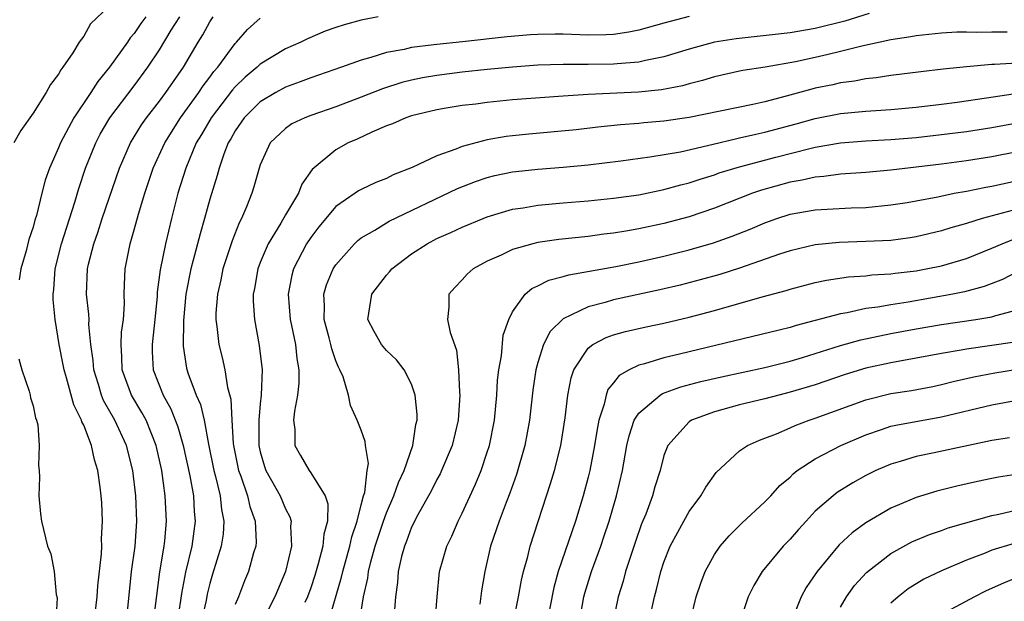
# Model space of a CAD drawing. Units: inches. Extents: x 2565000 to 2568000, y 1518000 to 1521000.
# Drawn here: x 2565162 to 2565240, y 1518361 to 1518407 of the extents above; entities that cross this region are included whole.
import ezdxf

# ---------------------------------------------------------------- set-up
doc = ezdxf.new("R2010")
doc.units = ezdxf.units.IN
doc.header["$MEASUREMENT"] = 0
doc.layers.add('LD25651518_2ft', color=52, linetype='Continuous')

msp = doc.modelspace()

# ---------------------------------------------------------------- linework, layer by layer
at = {"layer": 'LD25651518_2ft'}
for points, elevation in [([(2565169, 1518407.822), (2565167.544, 1518406.456), (2565167, 1518405.474), (2565166.647, 1518405), (2565166.147, 1518404.147), (2565165.357, 1518403), (2565165.193, 1518402.807), (2565165, 1518402.44), (2565164.357, 1518401.643), (2565164.036, 1518401), (2565163, 1518399.348), (2565162.021, 1518397.978), (2565161.463, 1518397)], 8236), ([(2565171.937, 1518407), (2565171.54, 1518406.46), (2565171, 1518405.675), (2565170.676, 1518405.324), (2565170.464, 1518405), (2565169.043, 1518403), (2565168.117, 1518401.883), (2565167.561, 1518401), (2565166.22, 1518399), (2565165.152, 1518397), (2565165, 1518396.619), (2565164.281, 1518395), (2565163.957, 1518394.043), (2565163.67, 1518393), (2565163.248, 1518391.248), (2565163.13, 1518390.87), (2565163, 1518390.327), (2565162.654, 1518389.347), (2565162.428, 1518388.428), (2565162.004, 1518387), (2565161.872, 1518386.128)], 8238), ([(2565167.839, 1518359), (2565168.062, 1518361), (2565168.128, 1518361.872), (2565168.413, 1518364.414), (2565168.432, 1518365), (2565168.415, 1518365.585), (2565168.504, 1518367), (2565168.437, 1518368.437), (2565168.395, 1518369), (2565168.319, 1518369.681), (2565168.127, 1518371), (2565167.86, 1518371.86), (2565167.629, 1518373), (2565167, 1518374.596), (2565166.864, 1518374.864), (2565166.838, 1518375), (2565166.217, 1518376.217), (2565165.639, 1518378.361), (2565165.44, 1518379), (2565165.381, 1518379.381), (2565165.044, 1518381), (2565164.733, 1518383), (2565164.579, 1518384.579), (2565164.577, 1518385), (2565164.623, 1518385.377), (2565164.737, 1518387), (2565165.251, 1518389), (2565166.298, 1518392.298), (2565166.609, 1518393.391), (2565167.148, 1518395), (2565167.95, 1518397), (2565168.314, 1518397.686), (2565169.076, 1518399), (2565171, 1518401.528), (2565172.095, 1518403), (2565173, 1518404.387), (2565173.942, 1518405.942), (2565174.613, 1518407)], 8240), ([(2565170.398, 1518359), (2565170.801, 1518363), (2565171.071, 1518365), (2565171.217, 1518367), (2565171.142, 1518369), (2565170.9, 1518371), (2565170.403, 1518373), (2565169.477, 1518375), (2565168.575, 1518376.575), (2565168.413, 1518377), (2565168.169, 1518377.831), (2565167.792, 1518379), (2565167.749, 1518379.749), (2565167.561, 1518381), (2565167.412, 1518382.588), (2565167.428, 1518383), (2565167.419, 1518383.418), (2565167.236, 1518385), (2565167.299, 1518387), (2565167.375, 1518387.374), (2565167.796, 1518389), (2565168.119, 1518389.881), (2565168.469, 1518391), (2565169.841, 1518395), (2565170.707, 1518397), (2565171.577, 1518398.423), (2565171.976, 1518399), (2565173, 1518400.303), (2565173.517, 1518401), (2565174.118, 1518401.882), (2565174.917, 1518403), (2565176.073, 1518405), (2565176.434, 1518405.566), (2565177, 1518406.593), (2565177.277, 1518407)], 8242), ([(2565172.531, 1518359), (2565173.036, 1518362.964), (2565173.38, 1518365), (2565173.438, 1518365.438), (2565173.575, 1518367), (2565173.469, 1518369), (2565173.186, 1518371), (2565172.748, 1518373), (2565171.941, 1518375), (2565171.618, 1518375.618), (2565170.793, 1518377), (2565170.056, 1518379), (2565170.036, 1518380.036), (2565169.974, 1518381), (2565170.009, 1518381.991), (2565170.153, 1518383), (2565170.239, 1518384.239), (2565170.219, 1518385), (2565170.232, 1518385.768), (2565170.301, 1518387), (2565170.677, 1518389), (2565171, 1518390.1), (2565171.34, 1518391.34), (2565171.847, 1518393), (2565172.514, 1518395), (2565173.421, 1518397), (2565174.681, 1518399), (2565176.13, 1518401), (2565176.47, 1518401.53), (2565177, 1518402.218), (2565177.328, 1518402.672), (2565177.626, 1518403), (2565179, 1518404.884), (2565179.121, 1518405), (2565179.994, 1518406.006), (2565181, 1518406.9)], 8244), ([(2565190.345, 1518407), (2565189, 1518406.734), (2565187.638, 1518406.362), (2565187, 1518406.146), (2565186.149, 1518405.851), (2565184.739, 1518405.261), (2565184.216, 1518405), (2565183, 1518404.465), (2565181, 1518403.238), (2565180.754, 1518403), (2565179.798, 1518402.202), (2565179, 1518401.441), (2565178.79, 1518401.21), (2565177.096, 1518399), (2565176.333, 1518397.667), (2565175.929, 1518397), (2565175.09, 1518395), (2565174.475, 1518393), (2565173.963, 1518391), (2565173.479, 1518389), (2565173.067, 1518386.933), (2565172.836, 1518385.164), (2565172.817, 1518384.817), (2565172.641, 1518383), (2565172.418, 1518381), (2565172.429, 1518380.429), (2565172.503, 1518379), (2565173.293, 1518377), (2565173.909, 1518375.91), (2565174.465, 1518374.465), (2565174.889, 1518373), (2565175.41, 1518370.589), (2565175.693, 1518369), (2565175.764, 1518367.765), (2565175.841, 1518367), (2565175.562, 1518365), (2565175.062, 1518362.938), (2565174.754, 1518361.246), (2565174.686, 1518360.687), (2565174.4, 1518359)], 8246), ([(2565215, 1518407.039), (2565213, 1518406.496), (2565211, 1518405.932), (2565210.223, 1518405.777), (2565209, 1518405.605), (2565208.424, 1518405.576), (2565207, 1518405.554), (2565205, 1518405.621), (2565204.378, 1518405.622), (2565203, 1518405.612), (2565202.427, 1518405.573), (2565200.578, 1518405.422), (2565197.019, 1518405.018), (2565195, 1518404.812), (2565194.771, 1518404.771), (2565193, 1518404.556), (2565192.403, 1518404.403), (2565191, 1518404.16), (2565189.763, 1518403.763), (2565189, 1518403.569), (2565187.433, 1518403), (2565185, 1518402.16), (2565184.167, 1518401.833), (2565183, 1518401.424), (2565182.233, 1518401), (2565181, 1518400.263), (2565179.721, 1518399), (2565179, 1518397.958), (2565178.665, 1518397.335), (2565178.457, 1518397), (2565178.105, 1518396.104), (2565177.734, 1518395), (2565177.588, 1518394.412), (2565177, 1518392.548), (2565176.586, 1518391), (2565176.222, 1518389.777), (2565175.688, 1518387.688), (2565175.494, 1518387), (2565175.099, 1518385), (2565174.9, 1518382.9), (2565174.883, 1518380.883), (2565175.138, 1518379.139), (2565175.252, 1518378.747), (2565175.911, 1518377), (2565176.255, 1518376.255), (2565176.539, 1518375), (2565176.901, 1518373.099), (2565177.326, 1518371), (2565177.46, 1518370.539), (2565177.818, 1518369), (2565177.919, 1518367.919), (2565178.121, 1518367), (2565178.048, 1518365.952), (2565177.888, 1518365), (2565177.208, 1518362.792), (2565177, 1518362.046), (2565176.8, 1518361.2), (2565176.707, 1518360.707), (2565176.304, 1518359)], 8248), ([(2565229.263, 1518407.264), (2565227.355, 1518406.645), (2565225, 1518406.062), (2565223, 1518405.728), (2565218.732, 1518405.268), (2565217, 1518404.983), (2565215, 1518404.432), (2565213, 1518403.82), (2565211.542, 1518403.542), (2565211, 1518403.406), (2565209.282, 1518403.283), (2565209, 1518403.246), (2565207, 1518403.223), (2565205, 1518403.222), (2565203, 1518403.156), (2565201, 1518403.013), (2565199, 1518402.817), (2565197, 1518402.607), (2565195, 1518402.355), (2565193.85, 1518402.15), (2565193, 1518401.973), (2565192.22, 1518401.78), (2565190.7, 1518401.3), (2565189, 1518400.624), (2565187, 1518399.868), (2565185, 1518399.181), (2565184.534, 1518399), (2565183.5, 1518398.5), (2565183, 1518398.144), (2565181.795, 1518397), (2565181, 1518395.263), (2565180.908, 1518395), (2565180.498, 1518393.502), (2565180.343, 1518393), (2565179.917, 1518391.916), (2565179.517, 1518391), (2565179.332, 1518390.668), (2565178.764, 1518389.236), (2565178.04, 1518387), (2565177.875, 1518386.125), (2565177.605, 1518385), (2565177.485, 1518383.485), (2565177.48, 1518383), (2565177.566, 1518382.434), (2565177.708, 1518381), (2565177.971, 1518379.971), (2565178.178, 1518379), (2565178.4, 1518377.6), (2565178.659, 1518376.659), (2565178.732, 1518375), (2565178.846, 1518373.154), (2565178.871, 1518373), (2565179.269, 1518371), (2565179.45, 1518370.55), (2565179.984, 1518369), (2565180.163, 1518368.164), (2565180.606, 1518367), (2565180.669, 1518365.331), (2565180.64, 1518365), (2565180.475, 1518364.475), (2565180.064, 1518363), (2565179.742, 1518362.258), (2565179.275, 1518361), (2565179, 1518360.38)], 8250), ([(2565240.226, 1518405.774), (2565239, 1518405.782), (2565237.753, 1518405.753), (2565237, 1518405.782), (2565236.228, 1518405.772), (2565235, 1518405.699), (2565233, 1518405.504), (2565232.581, 1518405.419), (2565231, 1518405.186), (2565228.685, 1518404.684), (2565227, 1518404.242), (2565226.02, 1518404.02), (2565225, 1518403.763), (2565223.427, 1518403.428), (2565221.015, 1518403.015), (2565219.264, 1518402.736), (2565219, 1518402.68), (2565217, 1518402.234), (2565216.06, 1518401.94), (2565215, 1518401.678), (2565214.477, 1518401.523), (2565212.799, 1518401.201), (2565210.977, 1518401.023), (2565207, 1518400.837), (2565205, 1518400.709), (2565201, 1518400.407), (2565199, 1518400.211), (2565198.085, 1518400.085), (2565197, 1518399.967), (2565195.748, 1518399.748), (2565195, 1518399.634), (2565193, 1518399.149), (2565192.551, 1518399), (2565191.477, 1518398.522), (2565191, 1518398.344), (2565189.853, 1518397.853), (2565188.693, 1518397.307), (2565187.979, 1518397), (2565187, 1518396.458), (2565185.11, 1518394.89), (2565184.284, 1518393.716), (2565184.018, 1518393), (2565183, 1518391.292), (2565182.624, 1518390.624), (2565181.627, 1518389), (2565181, 1518387.512), (2565180.799, 1518387), (2565180.542, 1518385.458), (2565180.449, 1518385), (2565180.443, 1518384.443), (2565180.541, 1518383), (2565180.924, 1518380.924), (2565181.146, 1518379), (2565181.08, 1518377), (2565181, 1518376.304), (2565180.882, 1518375), (2565180.884, 1518373), (2565181, 1518372.481), (2565181.333, 1518371.333), (2565181.452, 1518371), (2565182.566, 1518369), (2565183, 1518367.974), (2565183.345, 1518367.346), (2565183.436, 1518367), (2565183.4, 1518366.6), (2565183.474, 1518365), (2565183.001, 1518363), (2565182.163, 1518361), (2565181.156, 1518359)], 8252), ([(2565241, 1518403.334), (2565239.213, 1518403.212), (2565239, 1518403.214), (2565237, 1518403.034), (2565235.152, 1518402.848), (2565233.359, 1518402.641), (2565231, 1518402.347), (2565229.836, 1518402.164), (2565229, 1518402.086), (2565228.097, 1518401.903), (2565227, 1518401.765), (2565226.381, 1518401.619), (2565225, 1518401.33), (2565224.73, 1518401.27), (2565222.697, 1518400.697), (2565221, 1518400.262), (2565220.04, 1518400.04), (2565215, 1518399.004), (2565213, 1518398.723), (2565211.408, 1518398.592), (2565211, 1518398.544), (2565209.565, 1518398.435), (2565207.754, 1518398.246), (2565206.049, 1518398.049), (2565202.301, 1518397.699), (2565201, 1518397.562), (2565200.495, 1518397.504), (2565199, 1518397.246), (2565197, 1518396.722), (2565196.501, 1518396.501), (2565195, 1518395.969), (2565193.04, 1518395.04), (2565191.538, 1518394.461), (2565191, 1518394.186), (2565190.15, 1518393.85), (2565189, 1518393.313), (2565188.798, 1518393.203), (2565188.526, 1518393), (2565187, 1518391.961), (2565185.655, 1518390.345), (2565185, 1518389.491), (2565184.67, 1518389), (2565184.332, 1518388.332), (2565183.624, 1518387), (2565183.49, 1518386.51), (2565183.211, 1518385), (2565183.372, 1518383), (2565183.483, 1518382.517), (2565183.781, 1518381), (2565183.888, 1518379.889), (2565184.059, 1518379), (2565184.062, 1518377.938), (2565183.963, 1518377), (2565183.706, 1518375.706), (2565183.64, 1518375), (2565183.733, 1518374.268), (2565183.747, 1518373), (2565184.191, 1518372.191), (2565184.881, 1518371), (2565185, 1518370.833), (2565186.147, 1518369), (2565186.359, 1518368.359), (2565186.319, 1518367), (2565186.033, 1518365.967), (2565185.966, 1518365), (2565185.6, 1518363.6), (2565185.321, 1518362.679), (2565185, 1518361.692), (2565184.748, 1518361), (2565184.538, 1518360.538)], 8254), ([(2565186.419, 1518359), (2565187.447, 1518362.554), (2565187.533, 1518363), (2565188.107, 1518365), (2565188.256, 1518365.744), (2565188.675, 1518367), (2565189, 1518368.299), (2565189.187, 1518369), (2565189.278, 1518369.278), (2565189.475, 1518371), (2565189.579, 1518371.579), (2565189.345, 1518373), (2565189.324, 1518373.324), (2565189, 1518374.222), (2565188.682, 1518375), (2565188.155, 1518376.155), (2565188.006, 1518377), (2565187.567, 1518378.434), (2565187.314, 1518379), (2565187.196, 1518379.196), (2565187, 1518379.703), (2565186.66, 1518380.66), (2565186.597, 1518381), (2565186.463, 1518381.537), (2565186.07, 1518383), (2565186.094, 1518384.095), (2565186.037, 1518385), (2565186.251, 1518385.749), (2565186.78, 1518387), (2565187, 1518387.338), (2565188.468, 1518389), (2565188.74, 1518389.261), (2565189, 1518389.462), (2565190.07, 1518390.07), (2565191.221, 1518390.779), (2565196.631, 1518393.37), (2565198.063, 1518393.937), (2565199, 1518394.263), (2565199.591, 1518394.409), (2565201, 1518394.696), (2565201.268, 1518394.731), (2565203, 1518394.912), (2565205, 1518395.08), (2565207, 1518395.273), (2565209.583, 1518395.583), (2565211.889, 1518395.89), (2565214.302, 1518396.302), (2565216.901, 1518396.901), (2565218.669, 1518397.331), (2565219, 1518397.391), (2565220.295, 1518397.705), (2565221, 1518397.846), (2565223.493, 1518398.507), (2565225, 1518398.927), (2565227, 1518399.32), (2565229, 1518399.517), (2565231, 1518399.658), (2565233, 1518399.844), (2565235, 1518400.082), (2565236.241, 1518400.241), (2565238.572, 1518400.573), (2565242.8, 1518401.2)], 8256), ([(2565188.87, 1518359), (2565189.183, 1518361), (2565189.525, 1518362.475), (2565189.578, 1518363), (2565189.759, 1518363.758), (2565190.114, 1518365), (2565190.758, 1518367), (2565191, 1518367.665), (2565191.591, 1518369), (2565191.953, 1518370.047), (2565192.416, 1518371), (2565193.107, 1518373), (2565193.342, 1518374.658), (2565193.433, 1518375), (2565193.445, 1518375.445), (2565193.292, 1518377), (2565193, 1518377.849), (2565192.399, 1518379), (2565191.791, 1518379.791), (2565191, 1518380.525), (2565190.609, 1518381), (2565190.03, 1518382.03), (2565189.531, 1518383), (2565189.844, 1518385), (2565191, 1518386.51), (2565191.236, 1518386.764), (2565191.417, 1518387), (2565193, 1518388.197), (2565194.218, 1518389), (2565195, 1518389.404), (2565196.113, 1518389.888), (2565197, 1518390.308), (2565198.674, 1518391), (2565199, 1518391.128), (2565201, 1518391.731), (2565201.849, 1518391.849), (2565203, 1518392.059), (2565205, 1518392.246), (2565207, 1518392.413), (2565209, 1518392.615), (2565211, 1518392.89), (2565213, 1518393.29), (2565214.33, 1518393.67), (2565215, 1518393.828), (2565215.872, 1518394.128), (2565217, 1518394.47), (2565217.385, 1518394.615), (2565219, 1518395.113), (2565221.875, 1518395.875), (2565224.561, 1518396.561), (2565225, 1518396.654), (2565227, 1518397.001), (2565229, 1518397.154), (2565231, 1518397.266), (2565233, 1518397.436), (2565235, 1518397.654), (2565237, 1518397.911), (2565239, 1518398.222), (2565241, 1518398.599)], 8258), ([(2565241, 1518396.28), (2565239, 1518395.883), (2565237, 1518395.569), (2565235, 1518395.304), (2565231, 1518394.833), (2565229, 1518394.659), (2565227, 1518394.515), (2565225.674, 1518394.326), (2565225, 1518394.282), (2565223.959, 1518394.04), (2565223, 1518393.891), (2565220.738, 1518393.262), (2565220.015, 1518393), (2565217, 1518391.812), (2565215, 1518391.147), (2565213, 1518390.604), (2565211, 1518390.174), (2565209.99, 1518389.99), (2565209, 1518389.838), (2565208.241, 1518389.759), (2565207, 1518389.586), (2565204.664, 1518389.336), (2565203, 1518389.093), (2565202.62, 1518389), (2565201, 1518388.531), (2565200.09, 1518388.09), (2565199, 1518387.605), (2565197.871, 1518387), (2565197.403, 1518386.597), (2565197, 1518386.126), (2565196.438, 1518385.562), (2565195.958, 1518385), (2565195.958, 1518383.958), (2565195.851, 1518383), (2565196.054, 1518381.946), (2565196.566, 1518380.566), (2565196.719, 1518379), (2565196.786, 1518377.213), (2565196.818, 1518377), (2565196.684, 1518375), (2565196.207, 1518373), (2565195.377, 1518371), (2565195.257, 1518370.744), (2565195, 1518370.285), (2565194.576, 1518369.424), (2565193.504, 1518367.504), (2565193, 1518366.518), (2565192.594, 1518365.407), (2565192.426, 1518365), (2565192.2, 1518364.2), (2565191.925, 1518363), (2565191.871, 1518362.129), (2565191.713, 1518361), (2565191.614, 1518359.614)], 8260), ([(2565194.877, 1518359), (2565195.012, 1518361), (2565195.215, 1518363), (2565195.786, 1518365), (2565196.185, 1518365.815), (2565196.679, 1518367), (2565197, 1518367.62), (2565198.063, 1518369.937), (2565198.502, 1518371), (2565199, 1518372.471), (2565199.165, 1518373), (2565199.559, 1518375), (2565199.749, 1518377), (2565199.81, 1518378.19), (2565199.902, 1518379), (2565200.114, 1518380.114), (2565200.249, 1518381.751), (2565200.693, 1518383), (2565201, 1518383.607), (2565201.989, 1518385), (2565202.541, 1518385.459), (2565203, 1518385.655), (2565203.878, 1518386.122), (2565205, 1518386.393), (2565205.456, 1518386.543), (2565209.2, 1518387.2), (2565211, 1518387.564), (2565213, 1518388.018), (2565215, 1518388.526), (2565216.92, 1518389.08), (2565218.412, 1518389.588), (2565219.85, 1518390.15), (2565221, 1518390.658), (2565221.957, 1518391), (2565223, 1518391.341), (2565225, 1518391.681), (2565227.847, 1518391.847), (2565229, 1518391.888), (2565231, 1518392.078), (2565232.279, 1518392.279), (2565233, 1518392.395), (2565234.725, 1518392.725), (2565236.018, 1518393), (2565237, 1518393.182), (2565238.511, 1518393.489), (2565239, 1518393.566), (2565243, 1518394.431)], 8262), ([(2565241, 1518391.743), (2565238.228, 1518391), (2565237, 1518390.61), (2565235.743, 1518390.257), (2565235, 1518390.017), (2565233, 1518389.55), (2565232.527, 1518389.473), (2565231, 1518389.269), (2565229, 1518389.165), (2565226.898, 1518389.102), (2565225, 1518388.916), (2565223, 1518388.445), (2565222.169, 1518388.169), (2565219, 1518387.054), (2565217.439, 1518386.561), (2565215.876, 1518386.124), (2565214.289, 1518385.71), (2565212.668, 1518385.332), (2565209, 1518384.54), (2565208.337, 1518384.337), (2565207, 1518384.004), (2565205, 1518383.034), (2565203.972, 1518382.028), (2565203.462, 1518381), (2565203, 1518379.573), (2565202.839, 1518379), (2565202.61, 1518377.391), (2565202.341, 1518375), (2565201.965, 1518373), (2565201.307, 1518370.693), (2565200.779, 1518369.221), (2565200.482, 1518368.482), (2565199.926, 1518367), (2565199.264, 1518365), (2565198.793, 1518363), (2565198.534, 1518361.466), (2565198.398, 1518360.398)], 8264), ([(2565201.085, 1518359), (2565201.48, 1518361), (2565201.7, 1518362.3), (2565201.863, 1518363), (2565202.201, 1518364.201), (2565202.389, 1518365), (2565204.02, 1518369.98), (2565204.32, 1518371), (2565204.82, 1518373), (2565205.177, 1518375.177), (2565205.386, 1518377), (2565205.637, 1518378.363), (2565205.862, 1518379), (2565207, 1518380.716), (2565207.357, 1518381), (2565208.427, 1518381.573), (2565209, 1518381.767), (2565209.956, 1518382.044), (2565211.586, 1518382.414), (2565213, 1518382.709), (2565215, 1518383.179), (2565217, 1518383.709), (2565220.779, 1518384.779), (2565222.704, 1518385.296), (2565223, 1518385.396), (2565225, 1518385.919), (2565225.889, 1518386.111), (2565227.624, 1518386.376), (2565229, 1518386.462), (2565229.474, 1518386.526), (2565231, 1518386.607), (2565231.337, 1518386.663), (2565233, 1518386.855), (2565233.785, 1518387), (2565235, 1518387.254), (2565237, 1518387.84), (2565239, 1518388.641), (2565239.812, 1518389), (2565240.657, 1518389.343)], 8266), ([(2565241, 1518386.777), (2565239.838, 1518386.162), (2565238.401, 1518385.599), (2565236.819, 1518385.181), (2565235.908, 1518385), (2565232.375, 1518384.375), (2565231, 1518384.166), (2565229.97, 1518383.97), (2565229, 1518383.85), (2565227.519, 1518383.519), (2565227, 1518383.445), (2565225, 1518382.903), (2565223.479, 1518382.521), (2565223, 1518382.365), (2565222.143, 1518382.143), (2565215, 1518380.427), (2565214.228, 1518380.228), (2565213, 1518379.944), (2565211.468, 1518379.468), (2565211, 1518379.356), (2565210.256, 1518379), (2565209.444, 1518378.556), (2565209, 1518377.966), (2565208.561, 1518377.439), (2565208.413, 1518377), (2565208.269, 1518376.269), (2565207.845, 1518375), (2565207.699, 1518374.301), (2565207.508, 1518373), (2565207.133, 1518371), (2565207, 1518370.473), (2565206.594, 1518369), (2565205.985, 1518367), (2565204.616, 1518363), (2565204.272, 1518361.728), (2565203.616, 1518358.384)], 8268), ([(2565206.299, 1518359), (2565206.663, 1518361), (2565206.733, 1518361.268), (2565207.26, 1518363), (2565207.997, 1518365), (2565208.248, 1518365.752), (2565208.649, 1518367), (2565209.236, 1518369), (2565209.716, 1518371), (2565210.071, 1518373), (2565210.233, 1518373.767), (2565210.653, 1518375), (2565211, 1518375.554), (2565212.699, 1518377), (2565212.883, 1518377.117), (2565214.349, 1518377.651), (2565215.933, 1518378.067), (2565217.56, 1518378.44), (2565221, 1518379.195), (2565223, 1518379.698), (2565223.983, 1518379.983), (2565227, 1518380.922), (2565228.616, 1518381.384), (2565231, 1518381.881), (2565233, 1518382.252), (2565235, 1518382.6), (2565237.722, 1518383), (2565239, 1518383.209), (2565239.32, 1518383.32), (2565241, 1518383.744)], 8270), ([(2565240.811, 1518381.189), (2565237, 1518380.648), (2565236.556, 1518380.557), (2565235, 1518380.296), (2565233, 1518379.918), (2565231.693, 1518379.692), (2565231, 1518379.558), (2565229, 1518379.121), (2565227.372, 1518378.628), (2565225, 1518377.819), (2565223, 1518377.218), (2565222.098, 1518377), (2565221, 1518376.702), (2565219, 1518376.218), (2565217, 1518375.672), (2565215.19, 1518375), (2565215, 1518374.872), (2565213.301, 1518373), (2565213, 1518372.192), (2565212.69, 1518371), (2565212.286, 1518369.714), (2565212.093, 1518369), (2565211.556, 1518367.556), (2565211.23, 1518366.769), (2565210.709, 1518365.291), (2565209.96, 1518363), (2565209.765, 1518362.235), (2565209.385, 1518361), (2565208.551, 1518357)], 8272), ([(2565161.857, 1518379.857), (2565162.1, 1518379), (2565162.687, 1518377.313), (2565162.755, 1518377), (2565162.784, 1518376.784), (2565163, 1518376.152), (2565163.185, 1518375.185), (2565163.266, 1518375), (2565163.361, 1518374.639), (2565163.478, 1518373), (2565163.408, 1518371.408), (2565163.467, 1518371), (2565163.506, 1518370.494), (2565163.452, 1518369), (2565163.565, 1518367.564), (2565163.663, 1518367), (2565164.144, 1518365), (2565164.388, 1518364.388), (2565164.66, 1518363), (2565164.829, 1518361.171), (2565164.899, 1518360.899), (2565164.786, 1518359)], 8238), ([(2565211.682, 1518358.317), (2565212.26, 1518361), (2565212.421, 1518361.58), (2565212.755, 1518363), (2565213, 1518363.736), (2565213.505, 1518365), (2565214.11, 1518366.11), (2565214.573, 1518367), (2565215, 1518367.759), (2565215.933, 1518369), (2565216.315, 1518369.685), (2565217.154, 1518370.846), (2565219, 1518372.573), (2565219.618, 1518373), (2565220.569, 1518373.431), (2565221, 1518373.572), (2565221.917, 1518373.917), (2565223, 1518374.392), (2565223.41, 1518374.59), (2565224.526, 1518375), (2565225, 1518375.155), (2565229, 1518376.619), (2565231, 1518377.109), (2565232.633, 1518377.367), (2565234.313, 1518377.687), (2565235, 1518377.826), (2565235.937, 1518378.063), (2565237.569, 1518378.431), (2565239.248, 1518378.752), (2565241.038, 1518379.038)], 8274), ([(2565215, 1518358.687), (2565215.57, 1518361), (2565215.916, 1518362.084), (2565216.263, 1518363), (2565217, 1518364.341), (2565217.447, 1518365), (2565218.164, 1518365.836), (2565219.174, 1518366.826), (2565221, 1518368.518), (2565221.467, 1518369), (2565222.187, 1518369.813), (2565223, 1518370.495), (2565223.25, 1518370.75), (2565223.572, 1518371), (2565225, 1518371.942), (2565227.017, 1518373), (2565229, 1518373.85), (2565230.254, 1518374.254), (2565231, 1518374.518), (2565231.388, 1518374.612), (2565235, 1518375.264), (2565239, 1518376.217), (2565241, 1518376.6)], 8276), ([(2565240.389, 1518373.611), (2565239, 1518373.38), (2565234.415, 1518372.415), (2565233, 1518372.131), (2565231.724, 1518371.724), (2565231, 1518371.52), (2565229.805, 1518371), (2565229, 1518370.602), (2565227.965, 1518370.035), (2565226.737, 1518369.263), (2565226.406, 1518369), (2565225, 1518367.774), (2565224.265, 1518367), (2565223.665, 1518366.335), (2565223, 1518365.56), (2565222.462, 1518365), (2565220.798, 1518363), (2565220.119, 1518361.88), (2565219.692, 1518361), (2565219.006, 1518358.994)], 8278), ([(2565241.249, 1518370.751), (2565239.52, 1518370.48), (2565239, 1518370.379), (2565237.851, 1518370.149), (2565236.219, 1518369.781), (2565234.627, 1518369.373), (2565233, 1518368.881), (2565231, 1518368.032), (2565229, 1518366.85), (2565227.928, 1518366.072), (2565226.893, 1518365.107), (2565225.144, 1518363), (2565224.283, 1518361.717), (2565223.894, 1518361), (2565223.071, 1518358.929)], 8280), ([(2565227, 1518360.166), (2565227.466, 1518361), (2565228.105, 1518361.895), (2565229.068, 1518362.933), (2565231, 1518364.424), (2565232.654, 1518365.346), (2565234.061, 1518365.939), (2565235, 1518366.246), (2565235.547, 1518366.452), (2565239, 1518367.447), (2565239.548, 1518367.548), (2565241, 1518367.884)], 8282), ([(2565240.77, 1518365.23), (2565239, 1518364.688), (2565238.462, 1518364.462), (2565237, 1518363.894), (2565235, 1518363.063), (2565233.611, 1518362.389), (2565232.375, 1518361.625), (2565231.578, 1518361), (2565231, 1518360.487)], 8284), ([(2565241, 1518362.517), (2565239.914, 1518362.086), (2565238.544, 1518361.457), (2565237.627, 1518361), (2565235, 1518359.581)], 8286)]:
    msp.add_lwpolyline(points, dxfattribs=dict(at, elevation=elevation))

doc.saveas('drawing.dxf')
